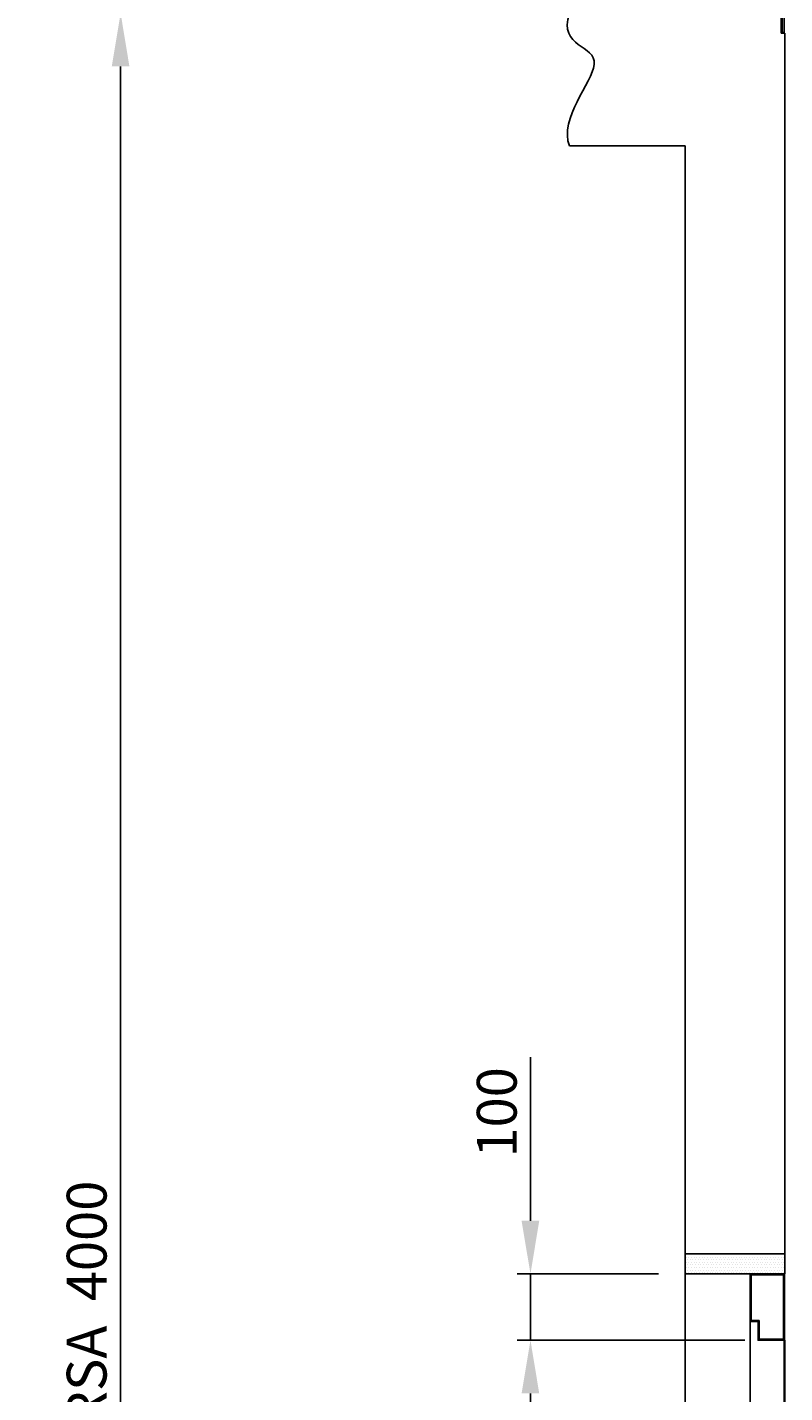
# Model space of a CAD drawing. Units: inches. Extents: x 382 to 6396, y 316 to 4569.
# Drawn here: x 3634 to 4205, y 1758 to 2787 of the extents above; entities that cross this region are included whole.
import ezdxf

# ---------------------------------------------------------------- set-up
doc = ezdxf.new("R2010")
doc.units = ezdxf.units.IN
doc.header["$MEASUREMENT"] = 0
doc.layers.add('Battente LTL', color=9, linetype='Continuous')
doc.layers.add('Quote', color=2, linetype='Continuous')
doc.styles.add('QUOTE', font='arial.ttf', dxfattribs={"height": 30})
doc.dimstyles.new('1_20', dxfattribs={"dimscale": 0.5, "dimtxt": 1, "dimasz": 80, "dimexe": 20, "dimexo": 40, "dimgap": 20, "dimtad": 1, "dimdec": 0, "dimlfac": 2, "dimzin": 3, "dimdsep": 46, "dimtxsty": 'QUOTE', "dimcen": 2.5, "dimadec": 0, "dimazin": 0, "dimtfac": 1, "dimtdec": 4, "dimtmove": 0, "dimatfit": 3, "dimfxl": 1, "dimtolj": 1, "dimtzin": 1, "dimarcsym": 0})

# ---------------------------------------------------------------- blocks, each defined once
blk = doc.blocks.new('*D14')
at = {"layer": 'DEFPOINTS', "color": 0, "transparency": 16777216}
for p in [(4057.7, 2797.4), (3704.4, 797.5), (4057.7, 797.5)]:
    blk.add_point(p, dxfattribs=at)
at = {"layer": 'Quote', "color": 0, "lineweight": -2, "transparency": 16777216}
for p, q in [((4037.7, 2797.4), (3694.4, 2797.4)), ((3704.4, 2757.4), (3704.4, 837.5)), ((4037.7, 797.5), (3694.4, 797.5))]:
    blk.add_line(p, q, dxfattribs=at)
at = {"layer": 'Quote', "color": 0, "transparency": 16777216}
for points in [[(3697.7, 2757.4), (3711, 2757.4), (3704.4, 2797.4)], [(3697.7, 837.5), (3711, 837.5), (3704.4, 797.5)]]:
    blk.add_solid(points, dxfattribs=at)
at = {"layer": 'Quote', "color": 0, "transparency": 16777216, "insert": (3678.8, 1797.5), "char_height": 30, "attachment_point": 5, "rotation": 90, "style": 'QUOTE'}
blk.add_mtext('\\A1;CORSA  4000', dxfattribs=at)
blk = doc.blocks.new('A$C75A859AD')
at = {"layer": 'Battente LTL'}
h = blk.add_hatch(color=256, dxfattribs=at)
h.dxf.hatch_style = 1
h.paths.add_polyline_path([(-0.1, 100), (-0.1, 0), (39.9, 0), (39.9, 28.1), (51.9, 28.1), (51.9, 100)])
h.paths.add_polyline_path([(50.4, 98.5), (50.4, 29.6), (38.4, 29.6), (38.4, 1.5), (1.4, 1.5), (1.4, 98.5)], flags=16)
blk.add_lwpolyline([(-0.1, 100), (-0.1, 0), (39.9, 0), (39.9, 28.1), (51.9, 28.1), (51.9, 100), (-0.1, 100)], dxfattribs=at)
blk.add_lwpolyline([(1.4, 98.5), (1.4, 1.5), (38.4, 1.5), (38.4, 29.6), (50.4, 29.6), (50.4, 98.5)], close=True, dxfattribs=at)
blk = doc.blocks.new('a')
at = {"layer": 'Battente LTL', "linetype": 'Continuous'}
for points in [[(-51, 29), (-51, 26)], [(-51, 29), (-3, 29)], [(-51, 26), (-3, 26)], [(-3, 29), (-1, 28)], [(-3, 26), (-3, 25)], [(-3, 25), (-3, 0)], [(-1, 28), (0, 26)], [(0, 26), (0, 25)], [(0, 25), (0, 0)], [(0, 0), (-3, 0)]]:
    blk.add_lwpolyline(points, dxfattribs=at)
blk = doc.blocks.new('A$Cb21e9526')
h = blk.add_hatch()
h.set_pattern_fill('DOTS', color=256, scale=1.25)
h.set_pattern_definition([(0, (-9064.62, -13754.6775), (0.9921875, 1.984375), [0, -1.984375])])
h.paths.add_polyline_path([(163.8, 1244.3), (163.8, 1259.3), (88.8, 1259.3), (88.8, 1244.3)])
at = {"color": 1}
for p, q in [((88.8, 1259.3), (88.8, 1382.6)), ((163.8, 1259.3), (88.8, 1259.3)), ((161.2, 191.1), (161.2, 179)), ((161.2, 179), (163.8, 179))]:
    blk.add_line(p, q, dxfattribs=at)
at = {"color": 5}
for p, q in [((163.8, 1382.6), (163.8, 1259.3)), ((163.8, 179), (163.8, 68))]:
    blk.add_line(p, q, dxfattribs=at)
blk.add_line((88.8, 1244.3), (88.8, 321.5))
at = {"color": 2}
blk.add_lwpolyline([(88.8, 1259.3), (88.8, 1244.3), (163.8, 1244.3), (163.8, 1259.3)], close=True, dxfattribs=at)
at = {"color": 1}
blk.add_lwpolyline([(1.6, 94.1), (88.8, 94.1), (88.8, 68)], dxfattribs=at)
blk.add_open_spline([(1.6, 194.1), (-7, 167.7), (47.5, 173.3), (-6.3, 114.6), (1.6, 94.1)], degree=3, knots=[0, 0, 0, 0, 80.81759, 152.084373, 152.084373, 152.084373, 152.084373])
at = {"layer": 'Battente LTL', "linetype": 'Continuous'}
for points in [[(137.8, 1244.3), (139.3, 1244.3)], [(139.3, 1244.3), (161.8, 1244.3)], [(137.8, 321.5), (137.8, 1208.3)], [(163.3, 1194.3), (163.3, 321.5)], [(163.8, 1194.3), (163.8, 321.5)]]:
    blk.add_lwpolyline(points, dxfattribs=at)
at = {"layer": 'Battente LTL', "yscale": 0.5, "zscale": 0.5}
for name, p, xscale in [('A$C75A859AD', (163.7, 1194.3), -0.5), ('a', (163.3, 179.6), 0.5)]:
    blk.add_blockref(name, p, dxfattribs=dict(at, xscale=xscale))
blk = doc.blocks.new('*D43')
at = {"layer": 'DEFPOINTS', "color": 0, "transparency": 16777216}
for p in [(4013.1, 1797.7), (4194.6, 1797.7), (4129.6, 797.5)]:
    blk.add_point(p, dxfattribs=at)
at = {"layer": 'Quote', "color": 0, "lineweight": -2, "transparency": 16777216}
for p, q in [((4174.6, 1797.7), (4003.1, 1797.7)), ((4013.1, 837.5), (4013.1, 1757.7)), ((4109.6, 797.5), (4003.1, 797.5))]:
    blk.add_line(p, q, dxfattribs=at)
at = {"layer": 'Quote', "color": 0, "transparency": 16777216}
for points in [[(4006.4, 1757.7), (4019.7, 1757.7), (4013.1, 1797.7)], [(4006.4, 837.5), (4019.7, 837.5), (4013.1, 797.5)]]:
    blk.add_solid(points, dxfattribs=at)
at = {"layer": 'Quote', "color": 0, "transparency": 16777216, "insert": (3987.7, 1297.6), "char_height": 30, "attachment_point": 5, "rotation": 90, "style": 'QUOTE'}
blk.add_mtext('\\A1;APERTURA 2000', dxfattribs=at)
blk = doc.blocks.new('*D44')
at = {"layer": 'DEFPOINTS', "color": 0, "transparency": 16777216}
for p in [(4013.1, 1847.7), (4129.6, 1847.7), (4129.6, 1797.7)]:
    blk.add_point(p, dxfattribs=at)
at = {"layer": 'Quote', "color": 0, "lineweight": -2, "transparency": 16777216}
for p, q in [((4013.1, 1887.7), (4013.1, 2011.1)), ((4109.6, 1847.7), (4003.1, 1847.7)), ((4013.1, 1797.7), (4013.1, 1847.7)), ((4109.6, 1797.7), (4003.1, 1797.7)), ((4013.1, 1757.7), (4013.1, 1717.7))]:
    blk.add_line(p, q, dxfattribs=at)
at = {"layer": 'Quote', "color": 0, "transparency": 16777216}
for points in [[(4006.4, 1887.7), (4019.7, 1887.7), (4013.1, 1847.7)], [(4006.4, 1757.7), (4019.7, 1757.7), (4013.1, 1797.7)]]:
    blk.add_solid(points, dxfattribs=at)
at = {"layer": 'Quote', "color": 0, "transparency": 16777216, "insert": (3987.7, 1969.4), "char_height": 30, "attachment_point": 5, "rotation": 90, "style": 'QUOTE'}
blk.add_mtext('\\A1;100', dxfattribs=at)

msp = doc.modelspace()

# ---------------------------------------------------------------- linework, layer by layer
at = {"color": 1}
msp.add_line((4129.58, 2671.38), (4129.58, 1985.99), dxfattribs=at)
at = {"color": 5}
msp.add_line((4204.58, 2671.38), (4204.58, 1985.99), dxfattribs=at)

# ---------------------------------------------------------------- block references
for p in [(4040.79, 2603.34), (4040.79, 603.44)]:
    msp.add_blockref('A$Cb21e9526', p)

# ---------------------------------------------------------------- dimensions: what is measured, and where the dimension line sits
at = {"layer": 'Quote'}
for base, p1, p2, text, picture, middle in [((3704.35, 797.51), (4057.72, 2797.41), (4057.72, 797.51), 'CORSA  <>', '*D14', (3678.83, 1797.46)), ((4013.05, 1797.73), (4129.58, 797.51), (4194.58, 1797.73), 'APERTURA <>', '*D43', (3987.74, 1297.62))]:
    dim = msp.add_linear_dim(base=base, p1=p1, p2=p2, angle=90, text=text, dimstyle='1_20', dxfattribs=at)
    dim.commit()
    dim.dimension.update_dxf_attribs({"geometry": picture, "text_midpoint": middle})
dim = msp.add_linear_dim(base=(4013.05, 1847.73), p1=(4129.58, 1797.73), p2=(4129.58, 1847.73), angle=90, dimstyle='1_20', dxfattribs=at)
dim.commit()
dim.dimension.update_dxf_attribs({"geometry": '*D44', "text_midpoint": (3987.74, 1969.41)})

doc.saveas('drawing.dxf')
